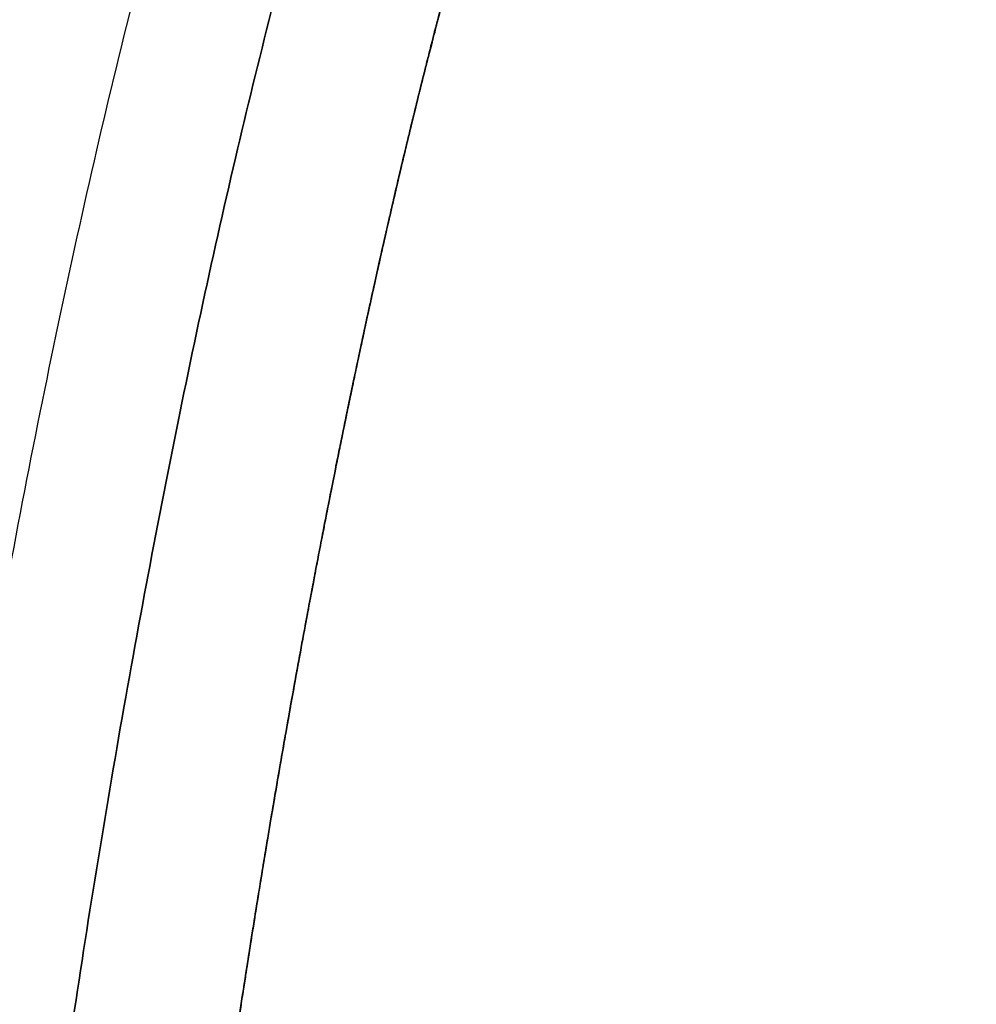
# Model space of a CAD drawing. Units: millimetres. Extents: x -3314 to 7928, y -10859 to 4448.
# Drawn here: x 1850 to 1862, y 1031 to 1043 of the extents above; entities that cross this region are included whole.
import ezdxf

# ---------------------------------------------------------------- set-up
doc = ezdxf.new("R2010")
doc.units = ezdxf.units.MM
doc.header["$LTSCALE"] = 11.702756
doc.layers.add('組立治具', color=7, linetype='Continuous')

# ---------------------------------------------------------------- blocks, each defined once
blk = doc.blocks.new('JZB_0072')
at = {"layer": '組立治具', "color": 4, "linetype": 'Continuous', "lineweight": 25}
for points, knots in [([(171.061, 58.184), (170.461, 58.166), (169.28, 58.158), (167.542, 57.988), (165.868, 57.723), (164.261, 57.349), (162.721, 56.87), (161.251, 56.285), (159.851, 55.597), (158.522, 54.805), (157.268, 53.91), (156.087, 52.913), (154.984, 51.816), (153.957, 50.619), (153.01, 49.322), (152.144, 47.927), (151.416, 46.559), (150.807, 45.16), (150.294, 43.69), (149.779, 42.002), (149.276, 40.131), (148.789, 38.116), (148.322, 35.997), (147.883, 33.812), (147.475, 31.6), (147.104, 29.4), (146.776, 27.252), (146.495, 25.194), (146.267, 23.266), (146.096, 21.507), (145.987, 19.955), (145.936, 18.396), (146.01, 16.785), (146.262, 15.076), (146.679, 13.464), (147.255, 11.952), (147.985, 10.547), (148.863, 9.251), (149.888, 8.077), (151.039, 7.006), (151.916, 6.428), (152.344, 6.119)], [0, 0, 0, 0, 1.799626, 3.542053, 5.233187, 6.87949, 8.487972, 10.066158, 11.622033, 13.163949, 14.700511, 16.240448, 17.792464, 19.365103, 20.966623, 22.60489, 24.287304, 25.611312, 27.178472, 28.955011, 30.904677, 32.990001, 35.172854, 37.414723, 39.676871, 41.920428, 44.106459, 46.196024, 48.150241, 49.930384, 51.49806, 52.815597, 54.609507, 56.328843, 57.986459, 59.595955, 61.17152, 62.727709, 64.27915, 65.840231, 67.424811, 67.424811, 67.424811, 67.424811]), ([(147.939, 15.414), (147.864, 15.923), (147.674, 16.96), (147.625, 18.409), (147.666, 19.802), (147.759, 21.181), (147.905, 22.74), (148.101, 24.449), (148.342, 26.277), (148.624, 28.194), (148.943, 30.168), (149.294, 32.168), (149.674, 34.164), (150.077, 36.124), (150.5, 38.018), (150.938, 39.814), (151.386, 41.483), (151.84, 42.992), (152.176, 43.969), (152.368, 44.472), (152.406, 44.57), (152.443, 44.666), (152.481, 44.761), (152.519, 44.855), (152.556, 44.947), (152.594, 45.037), (152.631, 45.126), (152.669, 45.213), (152.706, 45.299), (152.744, 45.382), (152.781, 45.465), (152.818, 45.545), (152.856, 45.623), (153.107, 46.138), (153.592, 47.066), (154.391, 48.347), (155.264, 49.539), (156.21, 50.641), (157.229, 51.648), (158.312, 52.574), (159.099, 53.099), (159.484, 53.372)], [0, 0, 0, 0, 1.543088, 3.1589, 4.335361, 5.726431, 7.302375, 9.032853, 10.887229, 12.834723, 14.844482, 16.885634, 18.927323, 20.938751, 22.88922, 24.748206, 26.485465, 28.071229, 29.476588, 29.582525, 29.687221, 29.790639, 29.892739, 29.993484, 30.092837, 30.19076, 30.287216, 30.38217, 30.475584, 30.567424, 30.657654, 30.746239, 30.833146, 30.918342, 32.464908, 33.9715, 35.444967, 36.89258, 38.32196, 39.740985, 41.157664, 41.157664, 41.157664, 41.157664]), ([(158.329, 52.552), (157.967, 52.247), (157.222, 51.657), (156.212, 50.639), (155.264, 49.54), (154.392, 48.347), (153.592, 47.066), (153.107, 46.138), (152.856, 45.623), (152.818, 45.545), (152.781, 45.465), (152.744, 45.382), (152.706, 45.299), (152.669, 45.213), (152.631, 45.126), (152.594, 45.037), (152.556, 44.947), (152.519, 44.855), (152.481, 44.761), (152.443, 44.666), (152.406, 44.57), (152.368, 44.472), (152.176, 43.969), (151.84, 42.992), (151.386, 41.483), (150.938, 39.814), (150.5, 38.018), (150.077, 36.124), (149.674, 34.164), (149.294, 32.168), (148.943, 30.168), (148.624, 28.194), (148.342, 26.277), (148.101, 24.449), (147.905, 22.74), (147.759, 21.181), (147.667, 19.802), (147.622, 18.408), (147.69, 16.963), (147.896, 15.425), (148.184, 14.456), (148.306, 13.978)], [0, 0, 0, 0, 1.419024, 2.848405, 4.296018, 5.769485, 7.276076, 8.822642, 8.907838, 8.994745, 9.083331, 9.173561, 9.2654, 9.358815, 9.453768, 9.550225, 9.648148, 9.747501, 9.848246, 9.950346, 10.053763, 10.158459, 10.264396, 11.669755, 13.255519, 14.992778, 16.851765, 18.802234, 20.813661, 22.855351, 24.896503, 26.906262, 28.853756, 30.708132, 32.438609, 34.014554, 35.405623, 36.582085, 38.197897, 39.740985, 41.22332, 41.22332, 41.22332, 41.22332]), ([(158.329, 52.552), (157.967, 52.247), (157.222, 51.657), (156.212, 50.639), (155.264, 49.54), (154.392, 48.347), (153.592, 47.066), (153.107, 46.138), (152.856, 45.623), (152.818, 45.545), (152.781, 45.465), (152.744, 45.382), (152.706, 45.299), (152.669, 45.213), (152.631, 45.126), (152.594, 45.037), (152.556, 44.947), (152.519, 44.855), (152.481, 44.761), (152.443, 44.666), (152.406, 44.57), (152.368, 44.472), (152.176, 43.969), (151.84, 42.992), (151.386, 41.483), (150.938, 39.814), (150.5, 38.018), (150.077, 36.124), (149.674, 34.164), (149.294, 32.168), (148.943, 30.168), (148.624, 28.194), (148.342, 26.277), (148.101, 24.449), (147.905, 22.74), (147.759, 21.181), (147.667, 19.802), (147.622, 18.408), (147.69, 16.963), (147.896, 15.425), (148.184, 14.456), (148.306, 13.978)], [0, 0, 0, 0, 1.419024, 2.848405, 4.296018, 5.769485, 7.276076, 8.822642, 8.907838, 8.994745, 9.083331, 9.173561, 9.2654, 9.358815, 9.453768, 9.550225, 9.648148, 9.747501, 9.848246, 9.950346, 10.053763, 10.158459, 10.264396, 11.669755, 13.255519, 14.992778, 16.851765, 18.802234, 20.813661, 22.855351, 24.896503, 26.906262, 28.853756, 30.708132, 32.438609, 34.014554, 35.405623, 36.582085, 38.197897, 39.740985, 41.22332, 41.22332, 41.22332, 41.22332]), ([(152.344, 6.119), (152.815, 5.853), (153.75, 5.275), (155.299, 4.627), (156.951, 4.099), (158.717, 3.722), (160.587, 3.492), (162.469, 3.422), (164.306, 3.478), (166.044, 3.638), (167.718, 3.905), (169.325, 4.278), (170.865, 4.758), (172.336, 5.342), (173.736, 6.031), (175.064, 6.823), (176.319, 7.717), (177.499, 8.714), (178.602, 9.811), (179.628, 11.009), (180.576, 12.305), (181.441, 13.7), (182.167, 15.063), (182.771, 16.454), (183.277, 17.913), (183.784, 19.592), (184.28, 21.457), (184.761, 23.467), (185.222, 25.584), (185.655, 27.768), (186.058, 29.981), (186.424, 32.184), (186.748, 34.336), (187.025, 36.399), (187.25, 38.334), (187.418, 40.102), (187.525, 41.663), (187.577, 43.229), (187.499, 44.842), (187.265, 46.555), (186.941, 47.635), (186.803, 48.17)], [0, 0, 0, 0, 1.621159, 3.291043, 5.020783, 6.820496, 8.69934, 10.665609, 12.465487, 14.208121, 15.899414, 17.545828, 19.154373, 20.732577, 22.288426, 23.830275, 25.366734, 26.906535, 28.45839, 30.030847, 31.632172, 33.270235, 34.952444, 36.261119, 37.815365, 39.581394, 41.522878, 43.602251, 45.781278, 48.021342, 50.283595, 52.52906, 54.718692, 56.813439, 58.774308, 60.562454, 62.139357, 63.467194, 65.261019, 66.980127, 68.637223, 68.637223, 68.637223, 68.637223]), ([(152.198, 36.379), (152.215, 36.455), (152.248, 36.608), (152.299, 36.837), (152.35, 37.06), (152.401, 37.284), (152.453, 37.508), (152.506, 37.736), (152.556, 37.953), (152.609, 38.169), (152.66, 38.385), (152.715, 38.61), (152.757, 38.779), (152.808, 38.986), (152.861, 39.193), (152.927, 39.454), (152.969, 39.618), (153.021, 39.816), (153.073, 40.013), (153.141, 40.264), (153.184, 40.423), (153.236, 40.61), (153.288, 40.797), (153.356, 41.037), (153.4, 41.189), (153.432, 41.298), (153.464, 41.406), (153.512, 41.568), (153.572, 41.77), (153.616, 41.915), (153.644, 42.002), (153.675, 42.1), (153.723, 42.253), (153.789, 42.458), (153.833, 42.594), (153.86, 42.673), (153.868, 42.697), (153.895, 42.776), (153.94, 42.91), (154.004, 43.096), (154.048, 43.219), (154.069, 43.28)], [0, 0, 0, 0, 0.235507, 0.469824, 0.702859, 0.923098, 1.158423, 1.392318, 1.624591, 1.826858, 2.060027, 2.291508, 2.521014, 2.581477, 2.932562, 3.161375, 3.387827, 3.441421, 3.774807, 3.99938, 4.221168, 4.26863, 4.583708, 4.801974, 5.017038, 5.058755, 5.141486, 5.355638, 5.566903, 5.774524, 5.808159, 5.841339, 6.082853, 6.287609, 6.488218, 6.513356, 6.538069, 6.563085, 6.764392, 6.961878, 7.154657, 7.154657, 7.154657, 7.154657]), ([(152.198, 36.379), (152.215, 36.455), (152.248, 36.608), (152.299, 36.837), (152.35, 37.06), (152.401, 37.284), (152.453, 37.508), (152.506, 37.736), (152.556, 37.953), (152.609, 38.169), (152.66, 38.385), (152.715, 38.61), (152.757, 38.779), (152.808, 38.986), (152.861, 39.193), (152.927, 39.454), (152.969, 39.618), (153.021, 39.816), (153.073, 40.013), (153.141, 40.264), (153.184, 40.423), (153.236, 40.61), (153.288, 40.797), (153.356, 41.037), (153.4, 41.189), (153.432, 41.298), (153.464, 41.406), (153.512, 41.568), (153.572, 41.77), (153.616, 41.915), (153.644, 42.002), (153.675, 42.1), (153.723, 42.253), (153.789, 42.458), (153.833, 42.594), (153.86, 42.673), (153.868, 42.697), (153.895, 42.776), (153.94, 42.91), (154.004, 43.096), (154.048, 43.219), (154.069, 43.28)], [0, 0, 0, 0, 0.235507, 0.469824, 0.702859, 0.923098, 1.158423, 1.392318, 1.624591, 1.826858, 2.060027, 2.291508, 2.521014, 2.581477, 2.932562, 3.161375, 3.387827, 3.441421, 3.774807, 3.99938, 4.221168, 4.26863, 4.583708, 4.801974, 5.017038, 5.058755, 5.141486, 5.355638, 5.566903, 5.774524, 5.808159, 5.841339, 6.082853, 6.287609, 6.488218, 6.513356, 6.538069, 6.563085, 6.764392, 6.961878, 7.154657, 7.154657, 7.154657, 7.154657]), ([(153.644, 42.002), (153.64, 41.991), (153.616, 41.915), (153.572, 41.77), (153.508, 41.555), (153.46, 41.393), (153.428, 41.284), (153.4, 41.189), (153.356, 41.037), (153.292, 40.812), (153.245, 40.641), (153.212, 40.524), (153.184, 40.423), (153.141, 40.264), (153.069, 39.996), (152.997, 39.726), (152.927, 39.454), (152.861, 39.193), (152.808, 38.986), (152.757, 38.779), (152.715, 38.61), (152.65, 38.342), (152.598, 38.126), (152.546, 37.909), (152.506, 37.736), (152.442, 37.461), (152.39, 37.237), (152.339, 37.013), (152.299, 36.837), (152.237, 36.556), (152.186, 36.324), (152.135, 36.093), (152.096, 35.914), (152.035, 35.629), (151.969, 35.316), (151.904, 35.003), (151.838, 34.686), (151.773, 34.367), (151.694, 33.972), (151.625, 33.62), (151.577, 33.375), (151.559, 33.281)], [0, 0, 0, 0, 0.033647, 0.241264, 0.452554, 0.708167, 0.749416, 0.791133, 1.006192, 1.224482, 1.492493, 1.53953, 1.587003, 1.80878, 2.033388, 2.420344, 2.646769, 2.875625, 3.22669, 3.287157, 3.516639, 3.748167, 4.115962, 4.18358, 4.415829, 4.649773, 5.03172, 5.105312, 5.338323, 5.572688, 5.968941, 6.04956, 6.283204, 6.517901, 6.924978, 7.243477, 7.47679, 7.895929, 8.220275, 8.684912, 8.970796, 8.970796, 8.970796, 8.970796]), ([(153.644, 42.002), (153.64, 41.991), (153.616, 41.915), (153.572, 41.77), (153.508, 41.555), (153.46, 41.393), (153.428, 41.284), (153.4, 41.189), (153.356, 41.037), (153.292, 40.812), (153.245, 40.641), (153.212, 40.524), (153.184, 40.423), (153.141, 40.264), (153.069, 39.996), (152.997, 39.726), (152.927, 39.454), (152.861, 39.193), (152.808, 38.986), (152.757, 38.779), (152.715, 38.61), (152.65, 38.342), (152.598, 38.126), (152.546, 37.909), (152.506, 37.736), (152.442, 37.461), (152.39, 37.237), (152.339, 37.013), (152.299, 36.837), (152.237, 36.556), (152.186, 36.324), (152.135, 36.093), (152.096, 35.914), (152.035, 35.629), (151.969, 35.316), (151.904, 35.003), (151.838, 34.686), (151.773, 34.367), (151.694, 33.972), (151.625, 33.62), (151.577, 33.375), (151.559, 33.281)], [0, 0, 0, 0, 0.033647, 0.241264, 0.452554, 0.708167, 0.749416, 0.791133, 1.006192, 1.224482, 1.492493, 1.53953, 1.587003, 1.80878, 2.033388, 2.420344, 2.646769, 2.875625, 3.22669, 3.287157, 3.516639, 3.748167, 4.115962, 4.18358, 4.415829, 4.649773, 5.03172, 5.105312, 5.338323, 5.572688, 5.968941, 6.04956, 6.283204, 6.517901, 6.924978, 7.243477, 7.47679, 7.895929, 8.220275, 8.684912, 8.970796, 8.970796, 8.970796, 8.970796]), ([(153.644, 42.002), (153.64, 41.991), (153.616, 41.915), (153.572, 41.77), (153.508, 41.555), (153.46, 41.393), (153.428, 41.284), (153.4, 41.189), (153.356, 41.037), (153.292, 40.812), (153.245, 40.641), (153.212, 40.524), (153.184, 40.423), (153.141, 40.264), (153.069, 39.996), (152.997, 39.726), (152.927, 39.454), (152.861, 39.193), (152.808, 38.986), (152.757, 38.779), (152.715, 38.61), (152.65, 38.342), (152.598, 38.126), (152.546, 37.909), (152.506, 37.736), (152.442, 37.461), (152.39, 37.237), (152.339, 37.013), (152.299, 36.837), (152.237, 36.556), (152.186, 36.324), (152.135, 36.093), (152.096, 35.914), (152.035, 35.629), (151.969, 35.316), (151.904, 35.003), (151.838, 34.686), (151.773, 34.367), (151.694, 33.972), (151.625, 33.62), (151.577, 33.375), (151.559, 33.281)], [0, 0, 0, 0, 0.033647, 0.241264, 0.452554, 0.708167, 0.749416, 0.791133, 1.006192, 1.224482, 1.492493, 1.53953, 1.587003, 1.80878, 2.033388, 2.420344, 2.646769, 2.875625, 3.22669, 3.287157, 3.516639, 3.748167, 4.115962, 4.18358, 4.415829, 4.649773, 5.03172, 5.105312, 5.338323, 5.572688, 5.968941, 6.04956, 6.283204, 6.517901, 6.924978, 7.243477, 7.47679, 7.895929, 8.220275, 8.684912, 8.970796, 8.970796, 8.970796, 8.970796]), ([(152.984, 39.674), (152.986, 39.681), (152.99, 39.699), (153.002, 39.743), (153.036, 39.872), (153.008, 39.765), (152.998, 39.726), (152.988, 39.688), (152.985, 39.677), (152.984, 39.674)], [0, 0, 0, 0, 0.0215169, 0.0535939, 0.1601393, 0.2028361, 0.2880471, 0.3095042, 0.3202786, 0.3202786, 0.3202786, 0.3202786]), ([(152.814, 39.009), (152.829, 39.069), (152.859, 39.183), (152.903, 39.366), (152.934, 39.457), (152.972, 39.675), (152.973, 39.585), (152.933, 39.499), (152.903, 39.351), (152.859, 39.188), (152.829, 39.069), (152.814, 39.009)], [0, 0, 0, 0, 0.184752, 0.368346, 0.505122, 0.640985, 0.641003, 0.77688, 0.913635, 1.097196, 1.281971, 1.281971, 1.281971, 1.281971]), ([(152.814, 39.009), (152.829, 39.069), (152.859, 39.183), (152.903, 39.366), (152.934, 39.457), (152.972, 39.675), (152.973, 39.585), (152.933, 39.499), (152.903, 39.351), (152.859, 39.188), (152.829, 39.069), (152.814, 39.009)], [0, 0, 0, 0, 0.184752, 0.368346, 0.505122, 0.640985, 0.641003, 0.77688, 0.913635, 1.097196, 1.281971, 1.281971, 1.281971, 1.281971]), ([(152.814, 39.009), (152.829, 39.069), (152.859, 39.183), (152.903, 39.366), (152.934, 39.457), (152.972, 39.675), (152.973, 39.585), (152.933, 39.499), (152.903, 39.351), (152.859, 39.188), (152.829, 39.069), (152.814, 39.009)], [0, 0, 0, 0, 0.184752, 0.368346, 0.505122, 0.640985, 0.641003, 0.77688, 0.913635, 1.097196, 1.281971, 1.281971, 1.281971, 1.281971]), ([(152.814, 39.009), (152.829, 39.069), (152.859, 39.183), (152.903, 39.366), (152.934, 39.457), (152.972, 39.675), (152.973, 39.585), (152.933, 39.499), (152.903, 39.351), (152.859, 39.188), (152.829, 39.069), (152.814, 39.009)], [0, 0, 0, 0, 0.184752, 0.368346, 0.505122, 0.640985, 0.641003, 0.77688, 0.913635, 1.097196, 1.281971, 1.281971, 1.281971, 1.281971]), ([(152.77, 38.834), (152.773, 38.845), (152.786, 38.898), (152.839, 39.107), (152.785, 38.894), (152.771, 38.838), (152.77, 38.834)], [0, 0, 0, 0, 0.036347, 0.1807628, 0.3493835, 0.3615256, 0.3615256, 0.3615256, 0.3615256]), ([(152.606, 38.159), (152.624, 38.235), (152.656, 38.367), (152.703, 38.558), (152.732, 38.679), (152.789, 38.911), (152.732, 38.679), (152.703, 38.558), (152.66, 38.383), (152.628, 38.25), (152.61, 38.174), (152.606, 38.159)], [0, 0, 0, 0, 0.233145, 0.418518, 0.556736, 0.694155, 0.831605, 0.969808, 1.155142, 1.341556, 1.388311, 1.388311, 1.388311, 1.388311]), ([(152.606, 38.159), (152.624, 38.235), (152.656, 38.367), (152.703, 38.558), (152.732, 38.679), (152.789, 38.911), (152.732, 38.679), (152.703, 38.558), (152.66, 38.383), (152.628, 38.25), (152.61, 38.174), (152.606, 38.159)], [0, 0, 0, 0, 0.233145, 0.418518, 0.556736, 0.694155, 0.831605, 0.969808, 1.155142, 1.341556, 1.388311, 1.388311, 1.388311, 1.388311]), ([(152.606, 38.159), (152.624, 38.235), (152.656, 38.367), (152.703, 38.558), (152.732, 38.679), (152.789, 38.911), (152.732, 38.679), (152.703, 38.558), (152.66, 38.383), (152.628, 38.25), (152.61, 38.174), (152.606, 38.159)], [0, 0, 0, 0, 0.233145, 0.418518, 0.556736, 0.694155, 0.831605, 0.969808, 1.155142, 1.341556, 1.388311, 1.388311, 1.388311, 1.388311]), ([(152.606, 38.159), (152.624, 38.235), (152.656, 38.367), (152.703, 38.558), (152.732, 38.679), (152.789, 38.911), (152.732, 38.679), (152.703, 38.558), (152.66, 38.383), (152.628, 38.25), (152.61, 38.174), (152.606, 38.159)], [0, 0, 0, 0, 0.233145, 0.418518, 0.556736, 0.694155, 0.831605, 0.969808, 1.155142, 1.341556, 1.388311, 1.388311, 1.388311, 1.388311]), ([(152.559, 37.963), (152.563, 37.98), (152.577, 38.038), (152.631, 38.264), (152.575, 38.03), (152.56, 37.967), (152.559, 37.963)], [0, 0, 0, 0, 0.0541309, 0.2022669, 0.3909642, 0.4045338, 0.4045338, 0.4045338, 0.4045338]), ([(152.4, 37.279), (152.418, 37.356), (152.448, 37.49), (152.497, 37.699), (152.525, 37.819), (152.574, 38.026), (152.515, 37.778), (152.487, 37.655), (152.441, 37.46), (152.414, 37.34), (152.4, 37.279)], [0, 0, 0, 0, 0.2353, 0.42258, 0.608819, 0.701493, 0.840652, 1.027141, 1.214619, 1.402987, 1.402987, 1.402987, 1.402987]), ([(152.4, 37.279), (152.418, 37.356), (152.448, 37.49), (152.497, 37.699), (152.525, 37.819), (152.574, 38.026), (152.515, 37.778), (152.487, 37.655), (152.441, 37.46), (152.414, 37.34), (152.4, 37.279)], [0, 0, 0, 0, 0.2353, 0.42258, 0.608819, 0.701493, 0.840652, 1.027141, 1.214619, 1.402987, 1.402987, 1.402987, 1.402987]), ([(152.4, 37.279), (152.418, 37.356), (152.448, 37.49), (152.497, 37.699), (152.525, 37.819), (152.574, 38.026), (152.515, 37.778), (152.487, 37.655), (152.441, 37.46), (152.414, 37.34), (152.4, 37.279)], [0, 0, 0, 0, 0.2353, 0.42258, 0.608819, 0.701493, 0.840652, 1.027141, 1.214619, 1.402987, 1.402987, 1.402987, 1.402987]), ([(152.4, 37.279), (152.418, 37.356), (152.448, 37.49), (152.497, 37.699), (152.525, 37.819), (152.574, 38.026), (152.515, 37.778), (152.487, 37.655), (152.441, 37.46), (152.414, 37.34), (152.4, 37.279)], [0, 0, 0, 0, 0.2353, 0.42258, 0.608819, 0.701493, 0.840652, 1.027141, 1.214619, 1.402987, 1.402987, 1.402987, 1.402987]), ([(152.351, 37.065), (152.356, 37.089), (152.37, 37.15), (152.425, 37.388), (152.367, 37.138), (152.352, 37.069), (152.351, 37.065)], [0, 0, 0, 0, 0.0735918, 0.2202385, 0.4257212, 0.4404769, 0.4404769, 0.4404769, 0.4404769]), ([(152.198, 36.379), (152.215, 36.455), (152.244, 36.591), (152.291, 36.798), (152.319, 36.924), (152.368, 37.143), (152.301, 36.846), (152.268, 36.698), (152.228, 36.515), (152.204, 36.409), (152.198, 36.379)], [0, 0, 0, 0, 0.235483, 0.423076, 0.609832, 0.70286, 0.889183, 1.076337, 1.311379, 1.405719, 1.405719, 1.405719, 1.405719]), ([(152.198, 36.379), (152.215, 36.455), (152.244, 36.591), (152.291, 36.798), (152.319, 36.924), (152.368, 37.143), (152.301, 36.846), (152.268, 36.698), (152.228, 36.515), (152.204, 36.409), (152.198, 36.379)], [0, 0, 0, 0, 0.235483, 0.423076, 0.609832, 0.70286, 0.889183, 1.076337, 1.311379, 1.405719, 1.405719, 1.405719, 1.405719]), ([(152.198, 36.379), (152.215, 36.455), (152.244, 36.591), (152.291, 36.798), (152.319, 36.924), (152.368, 37.143), (152.301, 36.846), (152.268, 36.698), (152.228, 36.515), (152.204, 36.409), (152.198, 36.379)], [0, 0, 0, 0, 0.235483, 0.423076, 0.609832, 0.70286, 0.889183, 1.076337, 1.311379, 1.405719, 1.405719, 1.405719, 1.405719]), ([(152.198, 36.379), (152.215, 36.455), (152.244, 36.591), (152.291, 36.798), (152.319, 36.924), (152.368, 37.143), (152.301, 36.846), (152.268, 36.698), (152.228, 36.515), (152.204, 36.409), (152.198, 36.379)], [0, 0, 0, 0, 0.235483, 0.423076, 0.609832, 0.70286, 0.889183, 1.076337, 1.311379, 1.405719, 1.405719, 1.405719, 1.405719]), ([(150.004, 23.332), (150.01, 23.38), (150.037, 23.615), (150.071, 23.896), (150.105, 24.181), (150.142, 24.473), (150.179, 24.764), (150.217, 25.059), (150.257, 25.359), (150.297, 25.658), (150.339, 25.96), (150.382, 26.268), (150.426, 26.574), (150.48, 26.945), (150.527, 27.258), (150.574, 27.57), (150.622, 27.887), (150.672, 28.205), (150.732, 28.589), (150.801, 29.017), (150.86, 29.377), (150.925, 29.769), (150.987, 30.132), (151.054, 30.524), (151.123, 30.921), (151.187, 31.281), (151.259, 31.679), (151.331, 32.075), (151.405, 32.47), (151.48, 32.87), (151.548, 33.224), (151.625, 33.62), (151.694, 33.972), (151.773, 34.367), (151.838, 34.686), (151.904, 35.003), (151.969, 35.316), (152.035, 35.629), (152.096, 35.914), (152.146, 36.145), (152.18, 36.3), (152.198, 36.379)], [0, 0, 0, 0, 0.144586, 0.71013, 0.848057, 1.004693, 1.592825, 1.729833, 1.896079, 2.499969, 2.635141, 2.812538, 3.431343, 3.562762, 3.937959, 4.380489, 4.507974, 4.901853, 5.346371, 5.673096, 6.201286, 6.443135, 6.862806, 7.306473, 7.638454, 8.069149, 8.405402, 8.850429, 9.277793, 9.611068, 10.07195, 10.357834, 10.822451, 11.146818, 11.565986, 11.799242, 12.117773, 12.524881, 12.759517, 12.993186, 13.234575, 13.234575, 13.234575, 13.234575]), ([(150.004, 23.332), (150.01, 23.38), (150.037, 23.615), (150.071, 23.896), (150.105, 24.181), (150.142, 24.473), (150.179, 24.764), (150.217, 25.059), (150.257, 25.359), (150.297, 25.658), (150.339, 25.96), (150.382, 26.268), (150.426, 26.574), (150.48, 26.945), (150.527, 27.258), (150.574, 27.57), (150.622, 27.887), (150.672, 28.205), (150.732, 28.589), (150.801, 29.017), (150.86, 29.377), (150.925, 29.769), (150.987, 30.132), (151.054, 30.524), (151.123, 30.921), (151.187, 31.281), (151.259, 31.679), (151.331, 32.075), (151.405, 32.47), (151.48, 32.87), (151.548, 33.224), (151.625, 33.62), (151.694, 33.972), (151.773, 34.367), (151.838, 34.686), (151.904, 35.003), (151.969, 35.316), (152.035, 35.629), (152.096, 35.914), (152.146, 36.145), (152.18, 36.3), (152.198, 36.379)], [0, 0, 0, 0, 0.144586, 0.71013, 0.848057, 1.004693, 1.592825, 1.729833, 1.896079, 2.499969, 2.635141, 2.812538, 3.431343, 3.562762, 3.937959, 4.380489, 4.507974, 4.901853, 5.346371, 5.673096, 6.201286, 6.443135, 6.862806, 7.306473, 7.638454, 8.069149, 8.405402, 8.850429, 9.277793, 9.611068, 10.07195, 10.357834, 10.822451, 11.146818, 11.565986, 11.799242, 12.117773, 12.524881, 12.759517, 12.993186, 13.234575, 13.234575, 13.234575, 13.234575]), ([(152.146, 36.143), (152.153, 36.174), (152.167, 36.24), (152.221, 36.486), (152.164, 36.226), (152.148, 36.153), (152.146, 36.143)], [0, 0, 0, 0, 0.0967116, 0.241389, 0.450482, 0.4827779, 0.4827779, 0.4827779, 0.4827779]), ([(151.998, 35.455), (152.018, 35.547), (152.057, 35.729), (152.095, 35.909), (152.168, 36.247), (152.095, 35.909), (152.059, 35.742), (152.021, 35.562), (152.002, 35.47), (151.998, 35.455)], [0, 0, 0, 0, 0.282583, 0.517084, 0.703909, 0.890768, 1.12521, 1.36062, 1.407819, 1.407819, 1.407819, 1.407819]), ([(151.998, 35.455), (152.018, 35.547), (152.057, 35.729), (152.095, 35.909), (152.168, 36.247), (152.095, 35.909), (152.059, 35.742), (152.021, 35.562), (152.002, 35.47), (151.998, 35.455)], [0, 0, 0, 0, 0.282583, 0.517084, 0.703909, 0.890768, 1.12521, 1.36062, 1.407819, 1.407819, 1.407819, 1.407819]), ([(151.998, 35.455), (152.018, 35.547), (152.057, 35.729), (152.095, 35.909), (152.168, 36.247), (152.095, 35.909), (152.059, 35.742), (152.021, 35.562), (152.002, 35.47), (151.998, 35.455)], [0, 0, 0, 0, 0.282583, 0.517084, 0.703909, 0.890768, 1.12521, 1.36062, 1.407819, 1.407819, 1.407819, 1.407819]), ([(151.998, 35.455), (152.018, 35.547), (152.057, 35.729), (152.095, 35.909), (152.168, 36.247), (152.095, 35.909), (152.059, 35.742), (152.021, 35.562), (152.002, 35.47), (151.998, 35.455)], [0, 0, 0, 0, 0.282583, 0.517084, 0.703909, 0.890768, 1.12521, 1.36062, 1.407819, 1.407819, 1.407819, 1.407819]), ([(151.945, 35.203), (151.956, 35.253), (151.97, 35.32), (152.019, 35.552), (151.964, 35.291), (151.948, 35.214), (151.945, 35.203)], [0, 0, 0, 0, 0.154581, 0.2574531, 0.4804938, 0.5149061, 0.5149061, 0.5149061, 0.5149061]), ([(151.804, 34.517), (151.823, 34.609), (151.86, 34.789), (151.898, 34.973), (151.97, 35.32), (151.89, 34.936), (151.853, 34.757), (151.82, 34.594), (151.804, 34.517)], [0, 0, 0, 0, 0.28069, 0.513859, 0.699839, 0.932421, 1.165677, 1.399678, 1.399678, 1.399678, 1.399678]), ([(151.804, 34.517), (151.823, 34.609), (151.86, 34.789), (151.898, 34.973), (151.97, 35.32), (151.89, 34.936), (151.853, 34.757), (151.82, 34.594), (151.804, 34.517)], [0, 0, 0, 0, 0.28069, 0.513859, 0.699839, 0.932421, 1.165677, 1.399678, 1.399678, 1.399678, 1.399678]), ([(151.804, 34.517), (151.823, 34.609), (151.86, 34.789), (151.898, 34.973), (151.97, 35.32), (151.89, 34.936), (151.853, 34.757), (151.82, 34.594), (151.804, 34.517)], [0, 0, 0, 0, 0.28069, 0.513859, 0.699839, 0.932421, 1.165677, 1.399678, 1.399678, 1.399678, 1.399678]), ([(151.804, 34.517), (151.823, 34.609), (151.86, 34.789), (151.898, 34.973), (151.97, 35.32), (151.89, 34.936), (151.853, 34.757), (151.82, 34.594), (151.804, 34.517)], [0, 0, 0, 0, 0.28069, 0.513859, 0.699839, 0.932421, 1.165677, 1.399678, 1.399678, 1.399678, 1.399678]), ([(151.749, 34.245), (151.764, 34.317), (151.779, 34.393), (151.824, 34.613), (151.768, 34.337), (151.75, 34.251), (151.749, 34.245)], [0, 0, 0, 0, 0.2223996, 0.2779205, 0.5372741, 0.5558411, 0.5558411, 0.5558411, 0.5558411]), ([(151.614, 33.562), (151.632, 33.653), (151.667, 33.832), (151.703, 34.016), (151.773, 34.362), (151.696, 33.979), (151.661, 33.801), (151.629, 33.638), (151.614, 33.562)], [0, 0, 0, 0, 0.279002, 0.510997, 0.696231, 0.927845, 1.159883, 1.392461, 1.392461, 1.392461, 1.392461]), ([(151.614, 33.562), (151.632, 33.653), (151.667, 33.832), (151.703, 34.016), (151.773, 34.362), (151.696, 33.979), (151.661, 33.801), (151.629, 33.638), (151.614, 33.562)], [0, 0, 0, 0, 0.279002, 0.510997, 0.696231, 0.927845, 1.159883, 1.392461, 1.392461, 1.392461, 1.392461]), ([(151.614, 33.562), (151.632, 33.653), (151.667, 33.832), (151.703, 34.016), (151.773, 34.362), (151.696, 33.979), (151.661, 33.801), (151.629, 33.638), (151.614, 33.562)], [0, 0, 0, 0, 0.279002, 0.510997, 0.696231, 0.927845, 1.159883, 1.392461, 1.392461, 1.392461, 1.392461]), ([(151.614, 33.562), (151.632, 33.653), (151.667, 33.832), (151.703, 34.016), (151.773, 34.362), (151.696, 33.979), (151.661, 33.801), (151.629, 33.638), (151.614, 33.562)], [0, 0, 0, 0, 0.279002, 0.510997, 0.696231, 0.927845, 1.159883, 1.392461, 1.392461, 1.392461, 1.392461]), ([(151.559, 33.281), (151.576, 33.369), (151.613, 33.632), (151.607, 33.467), (151.577, 33.381), (151.562, 33.294), (151.559, 33.281)], [0, 0, 0, 0, 0.2668392, 0.2668462, 0.4955154, 0.5336785, 0.5336785, 0.5336785, 0.5336785]), ([(151.559, 33.281), (151.53, 33.13), (151.48, 32.87), (151.405, 32.47), (151.331, 32.075), (151.259, 31.679), (151.187, 31.281), (151.123, 30.921), (151.054, 30.524), (150.987, 30.132), (150.918, 29.729), (150.854, 29.338), (150.794, 28.977), (150.732, 28.589), (150.672, 28.205), (150.615, 27.845), (150.558, 27.466), (150.511, 27.154), (150.465, 26.84), (150.42, 26.531), (150.376, 26.225), (150.333, 25.916), (150.292, 25.613), (150.251, 25.314), (150.217, 25.059), (150.179, 24.764), (150.142, 24.473), (150.105, 24.181), (150.071, 23.896), (150.037, 23.615), (150.004, 23.334), (149.974, 23.059), (149.944, 22.788), (149.915, 22.517), (149.888, 22.256), (149.863, 21.997), (149.838, 21.74), (149.816, 21.491), (149.794, 21.246), (149.773, 21.002), (149.767, 20.921), (149.764, 20.878)], [0, 0, 0, 0, 0.460915, 0.794148, 1.221493, 1.666548, 2.002801, 2.433519, 2.765459, 3.209125, 3.628816, 3.991445, 4.398874, 4.725574, 5.170069, 5.563976, 5.818477, 6.322016, 6.509188, 6.77139, 7.259433, 7.43681, 7.706302, 8.175876, 8.342117, 8.479106, 9.067274, 9.223894, 9.361806, 9.927369, 10.07195, 10.210881, 10.757044, 10.891103, 11.027275, 11.546446, 11.669978, 11.803678, 12.295704, 12.408413, 12.538574, 12.538574, 12.538574, 12.538574]), ([(151.559, 33.281), (151.53, 33.13), (151.48, 32.87), (151.405, 32.47), (151.331, 32.075), (151.259, 31.679), (151.187, 31.281), (151.123, 30.921), (151.054, 30.524), (150.987, 30.132), (150.918, 29.729), (150.854, 29.338), (150.794, 28.977), (150.732, 28.589), (150.672, 28.205), (150.615, 27.845), (150.558, 27.466), (150.511, 27.154), (150.465, 26.84), (150.42, 26.531), (150.376, 26.225), (150.333, 25.916), (150.292, 25.613), (150.251, 25.314), (150.217, 25.059), (150.179, 24.764), (150.142, 24.473), (150.105, 24.181), (150.071, 23.896), (150.037, 23.615), (150.004, 23.334), (149.974, 23.059), (149.944, 22.788), (149.915, 22.517), (149.888, 22.256), (149.863, 21.997), (149.838, 21.74), (149.816, 21.491), (149.794, 21.246), (149.773, 21.002), (149.767, 20.921), (149.764, 20.878)], [0, 0, 0, 0, 0.460915, 0.794148, 1.221493, 1.666548, 2.002801, 2.433519, 2.765459, 3.209125, 3.628816, 3.991445, 4.398874, 4.725574, 5.170069, 5.563976, 5.818477, 6.322016, 6.509188, 6.77139, 7.259433, 7.43681, 7.706302, 8.175876, 8.342117, 8.479106, 9.067274, 9.223894, 9.361806, 9.927369, 10.07195, 10.210881, 10.757044, 10.891103, 11.027275, 11.546446, 11.669978, 11.803678, 12.295704, 12.408413, 12.538574, 12.538574, 12.538574, 12.538574]), ([(151.559, 33.281), (151.53, 33.13), (151.48, 32.87), (151.405, 32.47), (151.331, 32.075), (151.259, 31.679), (151.187, 31.281), (151.123, 30.921), (151.054, 30.524), (150.987, 30.132), (150.918, 29.729), (150.854, 29.338), (150.794, 28.977), (150.732, 28.589), (150.672, 28.205), (150.615, 27.845), (150.558, 27.466), (150.511, 27.154), (150.465, 26.84), (150.42, 26.531), (150.376, 26.225), (150.333, 25.916), (150.292, 25.613), (150.251, 25.314), (150.217, 25.059), (150.179, 24.764), (150.142, 24.473), (150.105, 24.181), (150.071, 23.896), (150.037, 23.615), (150.004, 23.334), (149.974, 23.059), (149.944, 22.788), (149.915, 22.517), (149.888, 22.256), (149.863, 21.997), (149.838, 21.74), (149.816, 21.491), (149.794, 21.246), (149.773, 21.002), (149.767, 20.921), (149.764, 20.878)], [0, 0, 0, 0, 0.460915, 0.794148, 1.221493, 1.666548, 2.002801, 2.433519, 2.765459, 3.209125, 3.628816, 3.991445, 4.398874, 4.725574, 5.170069, 5.563976, 5.818477, 6.322016, 6.509188, 6.77139, 7.259433, 7.43681, 7.706302, 8.175876, 8.342117, 8.479106, 9.067274, 9.223894, 9.361806, 9.927369, 10.07195, 10.210881, 10.757044, 10.891103, 11.027275, 11.546446, 11.669978, 11.803678, 12.295704, 12.408413, 12.538574, 12.538574, 12.538574, 12.538574]), ([(151.429, 32.602), (151.447, 32.692), (151.483, 32.885), (151.518, 33.07), (151.582, 33.398), (151.496, 32.953), (151.465, 32.791), (151.438, 32.647), (151.429, 32.602)], [0, 0, 0, 0, 0.276961, 0.553575, 0.691738, 0.968172, 1.244918, 1.383477, 1.383477, 1.383477, 1.383477]), ([(151.429, 32.602), (151.447, 32.692), (151.483, 32.885), (151.518, 33.07), (151.582, 33.398), (151.496, 32.953), (151.465, 32.791), (151.438, 32.647), (151.429, 32.602)], [0, 0, 0, 0, 0.276961, 0.553575, 0.691738, 0.968172, 1.244918, 1.383477, 1.383477, 1.383477, 1.383477]), ([(151.429, 32.602), (151.447, 32.692), (151.483, 32.885), (151.518, 33.07), (151.582, 33.398), (151.496, 32.953), (151.465, 32.791), (151.438, 32.647), (151.429, 32.602)], [0, 0, 0, 0, 0.276961, 0.553575, 0.691738, 0.968172, 1.244918, 1.383477, 1.383477, 1.383477, 1.383477]), ([(151.429, 32.602), (151.447, 32.692), (151.483, 32.885), (151.518, 33.07), (151.582, 33.398), (151.496, 32.953), (151.465, 32.791), (151.438, 32.647), (151.429, 32.602)], [0, 0, 0, 0, 0.276961, 0.553575, 0.691738, 0.968172, 1.244918, 1.383477, 1.383477, 1.383477, 1.383477]), ([(151.373, 32.3), (151.388, 32.38), (151.403, 32.463), (151.447, 32.693), (151.393, 32.405), (151.377, 32.32), (151.373, 32.3)], [0, 0, 0, 0, 0.24586, 0.3073048, 0.5531106, 0.6146096, 0.6146096, 0.6146096, 0.6146096]), ([(151.252, 31.643), (151.268, 31.731), (151.302, 31.916), (151.335, 32.096), (151.394, 32.413), (151.314, 31.982), (151.286, 31.826), (151.26, 31.687), (151.252, 31.643)], [0, 0, 0, 0, 0.267048, 0.534045, 0.667505, 0.934472, 1.201446, 1.33501, 1.33501, 1.33501, 1.33501]), ([(151.252, 31.643), (151.268, 31.731), (151.302, 31.916), (151.335, 32.096), (151.394, 32.413), (151.314, 31.982), (151.286, 31.826), (151.26, 31.687), (151.252, 31.643)], [0, 0, 0, 0, 0.267048, 0.534045, 0.667505, 0.934472, 1.201446, 1.33501, 1.33501, 1.33501, 1.33501]), ([(151.252, 31.643), (151.268, 31.731), (151.302, 31.916), (151.335, 32.096), (151.394, 32.413), (151.314, 31.982), (151.286, 31.826), (151.26, 31.687), (151.252, 31.643)], [0, 0, 0, 0, 0.267048, 0.534045, 0.667505, 0.934472, 1.201446, 1.33501, 1.33501, 1.33501, 1.33501]), ([(151.252, 31.643), (151.268, 31.731), (151.302, 31.916), (151.335, 32.096), (151.394, 32.413), (151.314, 31.982), (151.286, 31.826), (151.26, 31.687), (151.252, 31.643)], [0, 0, 0, 0, 0.267048, 0.534045, 0.667505, 0.934472, 1.201446, 1.33501, 1.33501, 1.33501, 1.33501]), ([(151.193, 31.312), (151.209, 31.4), (151.225, 31.492), (151.272, 31.751), (151.213, 31.426), (151.196, 31.327), (151.193, 31.312)], [0, 0, 0, 0, 0.2689949, 0.3362532, 0.6276653, 0.6725063, 0.6725063, 0.6725063, 0.6725063]), ([(151.081, 30.676), (151.095, 30.761), (151.129, 30.953), (151.161, 31.134), (151.213, 31.425), (151.131, 30.967), (151.106, 30.823), (151.085, 30.704), (151.081, 30.676)], [0, 0, 0, 0, 0.258185, 0.559674, 0.645856, 0.94742, 1.205651, 1.291711, 1.291711, 1.291711, 1.291711]), ([(151.081, 30.676), (151.095, 30.761), (151.129, 30.953), (151.161, 31.134), (151.213, 31.425), (151.131, 30.967), (151.106, 30.823), (151.085, 30.704), (151.081, 30.676)], [0, 0, 0, 0, 0.258185, 0.559674, 0.645856, 0.94742, 1.205651, 1.291711, 1.291711, 1.291711, 1.291711]), ([(151.081, 30.676), (151.095, 30.761), (151.129, 30.953), (151.161, 31.134), (151.213, 31.425), (151.131, 30.967), (151.106, 30.823), (151.085, 30.704), (151.081, 30.676)], [0, 0, 0, 0, 0.258185, 0.559674, 0.645856, 0.94742, 1.205651, 1.291711, 1.291711, 1.291711, 1.291711]), ([(151.081, 30.676), (151.095, 30.761), (151.129, 30.953), (151.161, 31.134), (151.213, 31.425), (151.131, 30.967), (151.106, 30.823), (151.085, 30.704), (151.081, 30.676)], [0, 0, 0, 0, 0.258185, 0.559674, 0.645856, 0.94742, 1.205651, 1.291711, 1.291711, 1.291711, 1.291711]), ([(151.021, 30.331), (151.037, 30.423), (151.052, 30.515), (151.096, 30.765), (151.042, 30.456), (151.028, 30.369), (151.021, 30.331)], [0, 0, 0, 0, 0.280083, 0.3501787, 0.583684, 0.7003573, 0.7003573, 0.7003573, 0.7003573]), ([(150.915, 29.71), (150.927, 29.779), (150.956, 29.952), (150.986, 30.124), (151.044, 30.465), (150.959, 29.97), (150.934, 29.822), (150.918, 29.724), (150.915, 29.71)], [0, 0, 0, 0, 0.209679, 0.503777, 0.629981, 0.96631, 1.21804, 1.259961, 1.259961, 1.259961, 1.259961]), ([(150.915, 29.71), (150.927, 29.779), (150.956, 29.952), (150.986, 30.124), (151.044, 30.465), (150.959, 29.97), (150.934, 29.822), (150.918, 29.724), (150.915, 29.71)], [0, 0, 0, 0, 0.209679, 0.503777, 0.629981, 0.96631, 1.21804, 1.259961, 1.259961, 1.259961, 1.259961]), ([(150.915, 29.71), (150.927, 29.779), (150.956, 29.952), (150.986, 30.124), (151.044, 30.465), (150.959, 29.97), (150.934, 29.822), (150.918, 29.724), (150.915, 29.71)], [0, 0, 0, 0, 0.209679, 0.503777, 0.629981, 0.96631, 1.21804, 1.259961, 1.259961, 1.259961, 1.259961]), ([(150.915, 29.71), (150.927, 29.779), (150.956, 29.952), (150.986, 30.124), (151.044, 30.465), (150.959, 29.97), (150.934, 29.822), (150.918, 29.724), (150.915, 29.71)], [0, 0, 0, 0, 0.209679, 0.503777, 0.629981, 0.96631, 1.21804, 1.259961, 1.259961, 1.259961, 1.259961]), ([(150.856, 29.352), (150.872, 29.448), (150.887, 29.537), (150.927, 29.778), (150.879, 29.492), (150.867, 29.416), (150.856, 29.352)], [0, 0, 0, 0, 0.2899822, 0.3626294, 0.5320061, 0.7252588, 0.7252588, 0.7252588, 0.7252588]), ([(150.758, 28.75), (150.771, 28.83), (150.8, 29.011), (150.829, 29.185), (150.876, 29.472), (150.798, 28.996), (150.776, 28.859), (150.76, 28.763), (150.758, 28.75)], [0, 0, 0, 0, 0.243668, 0.528828, 0.610431, 0.936502, 1.180295, 1.220862, 1.220862, 1.220862, 1.220862]), ([(150.758, 28.75), (150.771, 28.83), (150.8, 29.011), (150.829, 29.185), (150.876, 29.472), (150.798, 28.996), (150.776, 28.859), (150.76, 28.763), (150.758, 28.75)], [0, 0, 0, 0, 0.243668, 0.528828, 0.610431, 0.936502, 1.180295, 1.220862, 1.220862, 1.220862, 1.220862]), ([(150.758, 28.75), (150.771, 28.83), (150.8, 29.011), (150.829, 29.185), (150.876, 29.472), (150.798, 28.996), (150.776, 28.859), (150.76, 28.763), (150.758, 28.75)], [0, 0, 0, 0, 0.243668, 0.528828, 0.610431, 0.936502, 1.180295, 1.220862, 1.220862, 1.220862, 1.220862]), ([(150.758, 28.75), (150.771, 28.83), (150.8, 29.011), (150.829, 29.185), (150.876, 29.472), (150.798, 28.996), (150.776, 28.859), (150.76, 28.763), (150.758, 28.75)], [0, 0, 0, 0, 0.243668, 0.528828, 0.610431, 0.936502, 1.180295, 1.220862, 1.220862, 1.220862, 1.220862]), ([(150.7, 28.384), (150.715, 28.481), (150.729, 28.57), (150.768, 28.812), (150.723, 28.531), (150.712, 28.457), (150.7, 28.384)], [0, 0, 0, 0, 0.2961381, 0.3704032, 0.5188003, 0.7408065, 0.7408065, 0.7408065, 0.7408065]), ([(150.609, 27.799), (150.619, 27.864), (150.646, 28.038), (150.672, 28.207), (150.72, 28.514), (150.645, 28.035), (150.623, 27.892), (150.611, 27.812), (150.609, 27.799)], [0, 0, 0, 0, 0.196599, 0.512538, 0.591697, 0.947377, 1.144129, 1.183394, 1.183394, 1.183394, 1.183394]), ([(150.609, 27.799), (150.619, 27.864), (150.646, 28.038), (150.672, 28.207), (150.72, 28.514), (150.645, 28.035), (150.623, 27.892), (150.611, 27.812), (150.609, 27.799)], [0, 0, 0, 0, 0.196599, 0.512538, 0.591697, 0.947377, 1.144129, 1.183394, 1.183394, 1.183394, 1.183394]), ([(150.609, 27.799), (150.619, 27.864), (150.646, 28.038), (150.672, 28.207), (150.72, 28.514), (150.645, 28.035), (150.623, 27.892), (150.611, 27.812), (150.609, 27.799)], [0, 0, 0, 0, 0.196599, 0.512538, 0.591697, 0.947377, 1.144129, 1.183394, 1.183394, 1.183394, 1.183394]), ([(150.609, 27.799), (150.619, 27.864), (150.646, 28.038), (150.672, 28.207), (150.72, 28.514), (150.645, 28.035), (150.623, 27.892), (150.611, 27.812), (150.609, 27.799)], [0, 0, 0, 0, 0.196599, 0.512538, 0.591697, 0.947377, 1.144129, 1.183394, 1.183394, 1.183394, 1.183394]), ([(150.552, 27.422), (150.567, 27.523), (150.58, 27.614), (150.618, 27.863), (150.574, 27.574), (150.563, 27.498), (150.552, 27.422)], [0, 0, 0, 0, 0.3048458, 0.3813896, 0.5343026, 0.7627792, 0.7627792, 0.7627792, 0.7627792])]:
    blk.add_open_spline(points, degree=3, knots=knots, dxfattribs=at)

msp = doc.modelspace()

# ---------------------------------------------------------------- block references
at = {"layer": '組立治具'}
msp.add_blockref('JZB_0072', (1702.01562, 1003.42316), dxfattribs=at)

doc.saveas('drawing.dxf')
